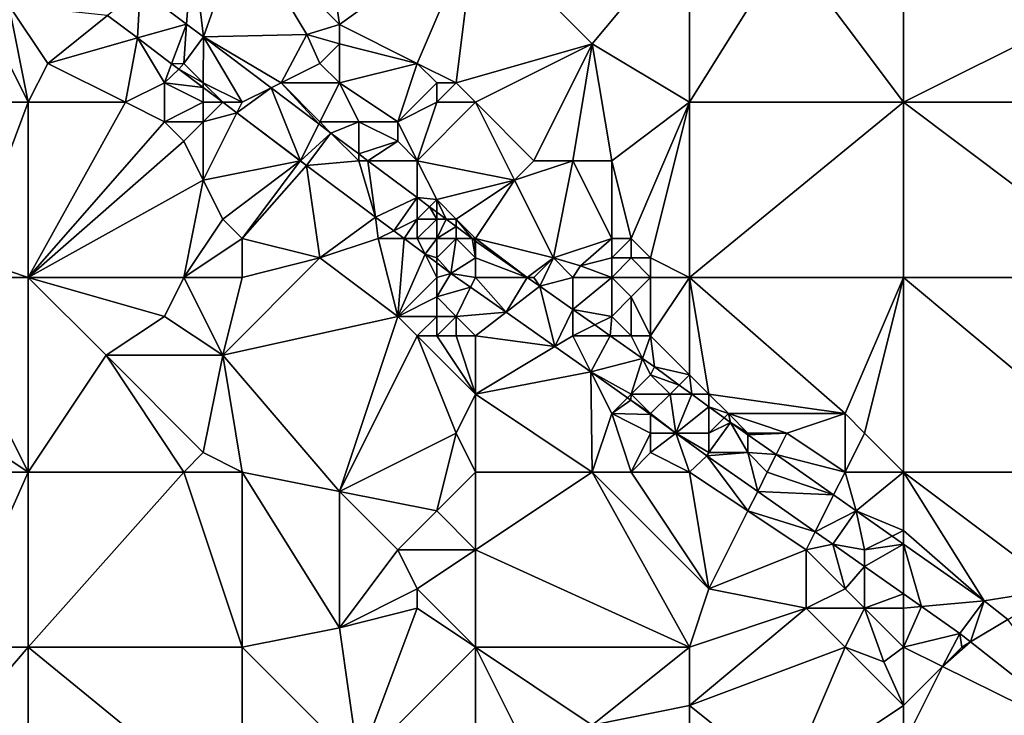
# Model space of a CAD drawing. Units: metres. Extents: x 73125 to 73750, y 343500 to 344000.
# Drawn here: x 73369 to 73419, y 343934 to 343970 of the extents above; entities that cross this region are included whole.
import ezdxf

# ---------------------------------------------------------------- set-up
doc = ezdxf.new("R2010")
doc.units = ezdxf.units.M
doc.layers.add('Terrain', color=15, linetype='Continuous')

msp = doc.modelspace()

# ---------------------------------------------------------------- linework, layer by layer
at = {"layer": 'Terrain'}
for points in [[(73385, 343970, 274.87), (73384, 343977, 274.2), (73380, 343975, 273.97), (73385, 343970, 274.87)], [(73385, 343970, 274.87), (73392, 343975, 275.28), (73384, 343977, 274.2), (73385, 343970, 274.87)], [(73378.01, 343969.37, 273.463), (73380, 343975, 273.97), (73377.44, 343974.1, 273.677), (73378.01, 343969.37, 273.463)], [(73378.01, 343969.37, 273.463), (73383.32, 343969.48, 274.891), (73380, 343975, 273.97), (73378.01, 343969.37, 273.463)], [(73385, 343970, 274.87), (73380, 343975, 273.97), (73383.32, 343969.48, 274.891), (73385, 343970, 274.87)], [(73389, 343968, 275.33), (73392, 343975, 275.28), (73385, 343970, 274.87), (73389, 343968, 275.33)], [(73391, 343967, 275.59), (73392, 343975, 275.28), (73389, 343968, 275.33), (73391, 343967, 275.59)], [(73391, 343967, 275.59), (73398, 343969, 276.02), (73392, 343975, 275.28), (73391, 343967, 275.59)], [(73398, 343969, 276.02), (73403, 343975, 276.18), (73392, 343975, 275.28), (73398, 343969, 276.02)], [(73403, 343966, 276.33), (73403, 343975, 276.18), (73398, 343969, 276.02), (73403, 343966, 276.33)], [(73408, 343974, 276.47), (73403, 343975, 276.18), (73403, 343966, 276.33), (73408, 343974, 276.47)], [(73414, 343966, 276.7), (73414, 343975, 276.56), (73408, 343974, 276.47), (73414, 343966, 276.7)], [(73414, 343966, 276.7), (73422, 343970, 276.87), (73414, 343975, 276.56), (73414, 343966, 276.7)], [(73422, 343970, 276.87), (73426, 343975, 276.86), (73414, 343975, 276.56), (73422, 343970, 276.87)], [(73374.762, 343971.818, 273.126), (73377.146, 343970.021, 273.374), (73377.44, 343974.1, 273.677), (73374.762, 343971.818, 273.126)], [(73377.146, 343970.021, 273.374), (73378.01, 343969.37, 273.463), (73377.44, 343974.1, 273.677), (73377.146, 343970.021, 273.374)], [(73414, 343966, 276.7), (73408, 343974, 276.47), (73403, 343966, 276.33), (73414, 343966, 276.7)], [(73369, 343966, 273.72), (73366, 343972, 273.32), (73358, 343966, 272.73), (73369, 343966, 273.72)], [(73369, 343966, 273.72), (73368, 343971, 273.42), (73366, 343972, 273.32), (73369, 343966, 273.72)], [(73373.077, 343970.468, 273.118), (73374.618, 343969.306, 273.279), (73374.762, 343971.818, 273.126), (73373.077, 343970.468, 273.118)], [(73374.762, 343971.818, 273.126), (73374.618, 343969.306, 273.279), (73377.146, 343970.021, 273.374), (73374.762, 343971.818, 273.126)], [(73370, 343968, 273.73), (73373.077, 343970.468, 273.118), (73368, 343971, 273.42), (73370, 343968, 273.73)], [(73370, 343968, 273.73), (73368, 343971, 273.42), (73369, 343966, 273.72), (73370, 343968, 273.73)], [(73370, 343968, 273.73), (73374.618, 343969.306, 273.279), (73373.077, 343970.468, 273.118), (73370, 343968, 273.73)], [(73374.618, 343969.306, 273.279), (73376.373, 343967.984, 273.461), (73377.146, 343970.021, 273.374), (73374.618, 343969.306, 273.279)], [(73377, 343968, 273.69), (73377.146, 343970.021, 273.374), (73376.373, 343967.984, 273.461), (73377, 343968, 273.69)], [(73377, 343968, 273.69), (73378.01, 343969.37, 273.463), (73377.146, 343970.021, 273.374), (73377, 343968, 273.69)], [(73385, 343969, 274.8), (73385, 343970, 274.87), (73383.32, 343969.48, 274.891), (73385, 343969, 274.8)], [(73389, 343968, 275.33), (73385, 343970, 274.87), (73385, 343969, 274.8), (73389, 343968, 275.33)], [(73414, 343966, 276.7), (73426, 343966, 276.87), (73422, 343970, 276.87), (73414, 343966, 276.7)], [(73374, 343966, 274.11), (73374.618, 343969.306, 273.279), (73370, 343968, 273.73), (73374, 343966, 274.11)], [(73374, 343966, 274.11), (73376, 343967, 273.81), (73374.618, 343969.306, 273.279), (73374, 343966, 274.11)], [(73376, 343967, 273.81), (73376.373, 343967.984, 273.461), (73374.618, 343969.306, 273.279), (73376, 343967, 273.81)], [(73378, 343967, 273.81), (73378.01, 343969.37, 273.463), (73377, 343968, 273.69), (73378, 343967, 273.81)], [(73380, 343966, 273.95), (73378.01, 343969.37, 273.463), (73378, 343967, 273.81), (73380, 343966, 273.95)], [(73378.01, 343969.37, 273.463), (73382, 343967, 274.08), (73383.32, 343969.48, 274.891), (73378.01, 343969.37, 273.463)], [(73380, 343966, 273.95), (73381.486, 343966.743, 273.817), (73378.01, 343969.37, 273.463), (73380, 343966, 273.95)], [(73378.01, 343969.37, 273.463), (73381.486, 343966.743, 273.817), (73382, 343967, 274.08), (73378.01, 343969.37, 273.463)], [(73382, 343967, 274.08), (73384, 343968, 274.56), (73383.32, 343969.48, 274.891), (73382, 343967, 274.08)], [(73384, 343968, 274.56), (73385, 343969, 274.8), (73383.32, 343969.48, 274.891), (73384, 343968, 274.56)], [(73385, 343967, 274.55), (73385, 343969, 274.8), (73384, 343968, 274.56), (73385, 343967, 274.55)], [(73385, 343967, 274.55), (73389, 343968, 275.33), (73385, 343969, 274.8), (73385, 343967, 274.55)], [(73392, 343966, 275.71), (73398, 343969, 276.02), (73391, 343967, 275.59), (73392, 343966, 275.71)], [(73392, 343966, 275.71), (73395, 343963, 276.04), (73398, 343969, 276.02), (73392, 343966, 275.71)], [(73397, 343963, 276.22), (73398, 343969, 276.02), (73395, 343963, 276.04), (73397, 343963, 276.22)], [(73399, 343963, 276.3), (73398, 343969, 276.02), (73397, 343963, 276.22), (73399, 343963, 276.3)], [(73399, 343963, 276.3), (73403, 343966, 276.33), (73398, 343969, 276.02), (73399, 343963, 276.3)], [(73374, 343966, 274.11), (73370, 343968, 273.73), (73369, 343966, 273.72), (73374, 343966, 274.11)], [(73376, 343967, 273.81), (73376.75, 343967.7, 273.5), (73376.373, 343967.984, 273.461), (73376, 343967, 273.81)], [(73376, 343967, 273.81), (73378, 343966.755, 273.628), (73376.75, 343967.7, 273.5), (73376, 343967, 273.81)], [(73377, 343968, 273.69), (73376.373, 343967.984, 273.461), (73376.75, 343967.7, 273.5), (73377, 343968, 273.69)], [(73378, 343967, 273.81), (73377, 343968, 273.69), (73376.75, 343967.7, 273.5), (73378, 343967, 273.81)], [(73378, 343967, 273.81), (73376.75, 343967.7, 273.5), (73378, 343966.755, 273.628), (73378, 343967, 273.81)], [(73385, 343967, 274.55), (73384, 343968, 274.56), (73382, 343967, 274.08), (73385, 343967, 274.55)], [(73388, 343965, 274.81), (73389, 343968, 275.33), (73385, 343967, 274.55), (73388, 343965, 274.81)], [(73388, 343965, 274.81), (73390, 343967, 275.46), (73389, 343968, 275.33), (73388, 343965, 274.81)], [(73391, 343967, 275.59), (73389, 343968, 275.33), (73390, 343967, 275.46), (73391, 343967, 275.59)], [(73376, 343965, 274.21), (73376, 343967, 273.81), (73374, 343966, 274.11), (73376, 343965, 274.21)], [(73376, 343965, 274.21), (73378, 343966, 273.91), (73376, 343967, 273.81), (73376, 343965, 274.21)], [(73378, 343966, 273.91), (73378, 343966.755, 273.628), (73376, 343967, 273.81), (73378, 343966, 273.91)], [(73380, 343966, 273.95), (73378, 343967, 273.81), (73379, 343966, 273.91), (73380, 343966, 273.95)], [(73379, 343966, 273.91), (73378, 343967, 273.81), (73379, 343966, 273.729), (73379, 343966, 273.91)], [(73378, 343967, 273.81), (73378, 343966.755, 273.628), (73379, 343966, 273.729), (73378, 343967, 273.81)], [(73378, 343966, 273.91), (73379, 343966, 273.729), (73378, 343966.755, 273.628), (73378, 343966, 273.91)], [(73379.726, 343965.451, 273.803), (73383, 343963, 274.25), (73381.486, 343966.743, 273.817), (73379.726, 343965.451, 273.803)], [(73379.726, 343965.451, 273.803), (73381.486, 343966.743, 273.817), (73380, 343966, 273.95), (73379.726, 343965.451, 273.803)], [(73383.943, 343964.886, 274.067), (73382, 343967, 274.08), (73381.486, 343966.743, 273.817), (73383.943, 343964.886, 274.067)], [(73383, 343963, 274.25), (73383.943, 343964.886, 274.067), (73381.486, 343966.743, 273.817), (73383, 343963, 274.25)], [(73383.943, 343964.886, 274.067), (73384, 343965, 274.19), (73382, 343967, 274.08), (73383.943, 343964.886, 274.067)], [(73384, 343965, 274.19), (73385, 343967, 274.55), (73382, 343967, 274.08), (73384, 343965, 274.19)], [(73386, 343965, 274.49), (73385, 343967, 274.55), (73384, 343965, 274.19), (73386, 343965, 274.49)], [(73388, 343965, 274.81), (73385, 343967, 274.55), (73386, 343965, 274.49), (73388, 343965, 274.81)], [(73388, 343965, 274.81), (73390, 343966, 275.36), (73390, 343967, 275.46), (73388, 343965, 274.81)], [(73392, 343966, 275.71), (73391, 343967, 275.59), (73390, 343966, 275.36), (73392, 343966, 275.71)], [(73390, 343966, 275.36), (73391, 343967, 275.59), (73390, 343967, 275.46), (73390, 343966, 275.36)], [(73366, 343958, 273.98), (73369, 343966, 273.72), (73358, 343966, 272.73), (73366, 343958, 273.98)], [(73369, 343957, 274.22), (73369, 343966, 273.72), (73366, 343958, 273.98), (73369, 343957, 274.22)], [(73376, 343965, 274.21), (73374, 343966, 274.11), (73369, 343957, 274.22), (73376, 343965, 274.21)], [(73374, 343966, 274.11), (73369, 343966, 273.72), (73369, 343957, 274.22), (73374, 343966, 274.11)], [(73378, 343965, 274.07), (73378, 343966, 273.91), (73376, 343965, 274.21), (73378, 343965, 274.07)], [(73378, 343965, 274.07), (73379, 343966, 273.729), (73379, 343966, 273.729), (73378, 343965, 274.07)], [(73378, 343965, 274.07), (73379, 343966, 273.729), (73378, 343966, 273.91), (73378, 343965, 274.07)], [(73378, 343965, 274.07), (73379.726, 343965.451, 273.803), (73379, 343966, 273.729), (73378, 343965, 274.07)], [(73379.726, 343965.451, 273.803), (73379, 343966, 273.91), (73379, 343966, 273.729), (73379.726, 343965.451, 273.803)], [(73379.726, 343965.451, 273.803), (73380, 343966, 273.95), (73379, 343966, 273.91), (73379.726, 343965.451, 273.803)], [(73379, 343966, 273.91), (73379, 343966, 273.729), (73379, 343966, 273.729), (73379, 343966, 273.91)], [(73389, 343963, 274.72), (73390, 343966, 275.36), (73388, 343965, 274.81), (73389, 343963, 274.72)], [(73389, 343963, 274.72), (73394, 343962, 275.68), (73392, 343966, 275.71), (73389, 343963, 274.72)], [(73389, 343963, 274.72), (73392, 343966, 275.71), (73390, 343966, 275.36), (73389, 343963, 274.72)], [(73392, 343966, 275.71), (73394, 343962, 275.68), (73395, 343963, 276.04), (73392, 343966, 275.71)], [(73400, 343959, 276.43), (73403, 343966, 276.33), (73399, 343963, 276.3), (73400, 343959, 276.43)], [(73401, 343958, 276.28), (73403, 343966, 276.33), (73400, 343959, 276.43), (73401, 343958, 276.28)], [(73403, 343957, 276.29), (73403, 343966, 276.33), (73401, 343958, 276.28), (73403, 343957, 276.29)], [(73403, 343957, 276.29), (73414, 343966, 276.7), (73403, 343966, 276.33), (73403, 343957, 276.29)], [(73414, 343957, 276.5), (73414, 343966, 276.7), (73403, 343957, 276.29), (73414, 343957, 276.5)], [(73414, 343957, 276.5), (73426, 343957, 276.75), (73414, 343966, 276.7), (73414, 343957, 276.5)], [(73414, 343966, 276.7), (73426, 343957, 276.75), (73426, 343966, 276.87), (73414, 343966, 276.7)], [(73378, 343962, 274.52), (73379.726, 343965.451, 273.803), (73378, 343965, 274.07), (73378, 343962, 274.52)], [(73378, 343962, 274.52), (73382.989, 343962.985, 274.134), (73379.726, 343965.451, 273.803), (73378, 343962, 274.52)], [(73379.726, 343965.451, 273.803), (73382.989, 343962.985, 274.134), (73383, 343963, 274.25), (73379.726, 343965.451, 273.803)], [(73377, 343964, 274.34), (73376, 343965, 274.21), (73369, 343957, 274.22), (73377, 343964, 274.34)], [(73377, 343964, 274.34), (73378, 343965, 274.07), (73376, 343965, 274.21), (73377, 343964, 274.34)], [(73378, 343962, 274.52), (73378, 343965, 274.07), (73377, 343964, 274.34), (73378, 343962, 274.52)], [(73383, 343963, 274.25), (73384.56, 343964.42, 274.129), (73383.943, 343964.886, 274.067), (73383, 343963, 274.25)], [(73383.943, 343964.886, 274.067), (73384.56, 343964.42, 274.129), (73384, 343965, 274.19), (73383.943, 343964.886, 274.067)], [(73386, 343965, 274.49), (73384, 343965, 274.19), (73384.56, 343964.42, 274.129), (73386, 343965, 274.49)], [(73386, 343963.346, 274.249), (73386, 343965, 274.49), (73384.56, 343964.42, 274.129), (73386, 343963.346, 274.249)], [(73388, 343964, 274.69), (73388, 343965, 274.81), (73386, 343965, 274.49), (73388, 343964, 274.69)], [(73388, 343964, 274.69), (73386, 343965, 274.49), (73386, 343963.346, 274.249), (73388, 343964, 274.69)], [(73389, 343963, 274.72), (73388, 343965, 274.81), (73388, 343964, 274.69), (73389, 343963, 274.72)], [(73383, 343963, 274.25), (73383.304, 343962.747, 274.166), (73384.56, 343964.42, 274.129), (73383, 343963, 274.25)], [(73386, 343963, 274.38), (73384.56, 343964.42, 274.129), (73383.304, 343962.747, 274.166), (73386, 343963, 274.38)], [(73386, 343963, 274.38), (73386, 343963.346, 274.249), (73384.56, 343964.42, 274.129), (73386, 343963, 274.38)], [(73378, 343962, 274.52), (73377, 343964, 274.34), (73369, 343957, 274.22), (73378, 343962, 274.52)], [(73388, 343964, 274.69), (73386, 343963.346, 274.249), (73386.464, 343963, 274.287), (73388, 343964, 274.69)], [(73389, 343963, 274.72), (73388, 343964, 274.69), (73386.464, 343963, 274.287), (73389, 343963, 274.72)], [(73386, 343963, 274.38), (73386.464, 343963, 274.287), (73386, 343963.346, 274.249), (73386, 343963, 274.38)], [(73379, 343960, 274.69), (73382.989, 343962.985, 274.134), (73378, 343962, 274.52), (73379, 343960, 274.69)], [(73380, 343959, 274.81), (73382.989, 343962.985, 274.134), (73379, 343960, 274.69), (73380, 343959, 274.81)], [(73380, 343959, 274.81), (73383.304, 343962.747, 274.166), (73382.989, 343962.985, 274.134), (73380, 343959, 274.81)], [(73380, 343959, 274.81), (73384, 343958, 275.04), (73383.304, 343962.747, 274.166), (73380, 343959, 274.81)], [(73383, 343963, 274.25), (73382.989, 343962.985, 274.134), (73383.304, 343962.747, 274.166), (73383, 343963, 274.25)], [(73386, 343963, 274.38), (73383.304, 343962.747, 274.166), (73386.853, 343960.1, 274.459), (73386, 343963, 274.38)], [(73384, 343958, 275.04), (73386.853, 343960.1, 274.459), (73383.304, 343962.747, 274.166), (73384, 343958, 275.04)], [(73386, 343963, 274.38), (73386.853, 343960.1, 274.459), (73386.464, 343963, 274.287), (73386, 343963, 274.38)], [(73389, 343963, 274.72), (73386.464, 343963, 274.287), (73389, 343961.108, 274.497), (73389, 343963, 274.72)], [(73386.853, 343960.1, 274.459), (73389, 343961.108, 274.497), (73386.464, 343963, 274.287), (73386.853, 343960.1, 274.459)], [(73390, 343961, 274.69), (73389, 343963, 274.72), (73389, 343961.108, 274.497), (73390, 343961, 274.69)], [(73390, 343961, 274.69), (73394, 343962, 275.68), (73389, 343963, 274.72), (73390, 343961, 274.69)], [(73396, 343958, 275.43), (73397, 343963, 276.22), (73394, 343962, 275.68), (73396, 343958, 275.43)], [(73394, 343962, 275.68), (73397, 343963, 276.22), (73395, 343963, 276.04), (73394, 343962, 275.68)], [(73396, 343958, 275.43), (73399, 343959, 276.44), (73397, 343963, 276.22), (73396, 343958, 275.43)], [(73399, 343959, 276.44), (73399, 343963, 276.3), (73397, 343963, 276.22), (73399, 343959, 276.44)], [(73400, 343959, 276.43), (73399, 343963, 276.3), (73399, 343959, 276.44), (73400, 343959, 276.43)], [(73377, 343957, 274.71), (73378, 343962, 274.52), (73369, 343957, 274.22), (73377, 343957, 274.71)], [(73377, 343957, 274.71), (73379, 343960, 274.69), (73378, 343962, 274.52), (73377, 343957, 274.71)], [(73391, 343960, 274.77), (73394, 343962, 275.68), (73390, 343961, 274.69), (73391, 343960, 274.77)], [(73392, 343959, 274.85), (73394, 343962, 275.68), (73391, 343960, 274.77), (73392, 343959, 274.85)], [(73392, 343959, 274.85), (73396, 343958, 275.43), (73394, 343962, 275.68), (73392, 343959, 274.85)], [(73386.853, 343960.1, 274.459), (73387.794, 343959.397, 274.536), (73389, 343961.108, 274.497), (73386.853, 343960.1, 274.459)], [(73389, 343960, 274.62), (73389, 343961.108, 274.497), (73387.794, 343959.397, 274.536), (73389, 343960, 274.62)], [(73389, 343960, 274.62), (73389.635, 343960.635, 274.549), (73389, 343961.108, 274.497), (73389, 343960, 274.62)], [(73390, 343961, 274.69), (73389, 343961.108, 274.497), (73389.635, 343960.635, 274.549), (73390, 343961, 274.69)], [(73390, 343960, 274.66), (73389.635, 343960.635, 274.549), (73389, 343960, 274.62), (73390, 343960, 274.66)], [(73390, 343961, 274.69), (73389.635, 343960.635, 274.549), (73390, 343960.362, 274.579), (73390, 343961, 274.69)], [(73390, 343960, 274.66), (73390, 343960.362, 274.579), (73389.635, 343960.635, 274.549), (73390, 343960, 274.66)], [(73391, 343960, 274.77), (73390, 343961, 274.69), (73390.485, 343960, 274.62), (73391, 343960, 274.77)], [(73390, 343961, 274.69), (73390, 343960.362, 274.579), (73390.485, 343960, 274.62), (73390, 343961, 274.69)], [(73384, 343958, 275.04), (73387, 343959, 274.66), (73386.853, 343960.1, 274.459), (73384, 343958, 275.04)], [(73387, 343959, 274.66), (73387.794, 343959.397, 274.536), (73386.853, 343960.1, 274.459), (73387, 343959, 274.66)], [(73390, 343960, 274.66), (73390.485, 343960, 274.62), (73390, 343960.362, 274.579), (73390, 343960, 274.66)], [(73377, 343957, 274.71), (73380, 343959, 274.81), (73379, 343960, 274.69), (73377, 343957, 274.71)], [(73389, 343960, 274.62), (73387.794, 343959.397, 274.536), (73388.327, 343959, 274.58), (73389, 343960, 274.62)], [(73389, 343959, 274.69), (73389, 343960, 274.62), (73388.327, 343959, 274.58), (73389, 343959, 274.69)], [(73390, 343959, 274.73), (73390, 343960, 274.66), (73389, 343959, 274.69), (73390, 343959, 274.73)], [(73389, 343959, 274.69), (73390, 343960, 274.66), (73389, 343960, 274.62), (73389, 343959, 274.69)], [(73390, 343959, 274.73), (73390.485, 343960, 274.62), (73390, 343960, 274.66), (73390, 343959, 274.73)], [(73390, 343959, 274.73), (73391, 343959.616, 274.662), (73390.485, 343960, 274.62), (73390, 343959, 274.73)], [(73391, 343959, 274.78), (73391, 343959.616, 274.662), (73390, 343959, 274.73), (73391, 343959, 274.78)], [(73391, 343960, 274.77), (73390.485, 343960, 274.62), (73391, 343959.616, 274.662), (73391, 343960, 274.77)], [(73392, 343959, 274.85), (73391, 343960, 274.77), (73391.826, 343959, 274.73), (73392, 343959, 274.85)], [(73391, 343960, 274.77), (73391, 343959.616, 274.662), (73391.826, 343959, 274.73), (73391, 343960, 274.77)], [(73391, 343959, 274.78), (73391.826, 343959, 274.73), (73391, 343959.616, 274.662), (73391, 343959, 274.78)], [(73387, 343959, 274.66), (73388.327, 343959, 274.58), (73387.794, 343959.397, 274.536), (73387, 343959, 274.66)], [(73380, 343957, 274.91), (73380, 343959, 274.81), (73377, 343957, 274.71), (73380, 343957, 274.91)], [(73380, 343957, 274.91), (73384, 343958, 275.04), (73380, 343959, 274.81), (73380, 343957, 274.91)], [(73388, 343955, 275.34), (73387, 343959, 274.66), (73384, 343958, 275.04), (73388, 343955, 275.34)], [(73388, 343955, 275.34), (73388.327, 343959, 274.58), (73387, 343959, 274.66), (73388, 343955, 275.34)], [(73388, 343955, 275.34), (73389.4, 343958.199, 274.669), (73388.327, 343959, 274.58), (73388, 343955, 275.34)], [(73389, 343959, 274.69), (73388.327, 343959, 274.58), (73389.4, 343958.199, 274.669), (73389, 343959, 274.69)], [(73390, 343959, 274.73), (73389, 343959, 274.69), (73389.4, 343958.199, 274.669), (73390, 343959, 274.73)], [(73390, 343958, 274.81), (73390, 343959, 274.73), (73389.4, 343958.199, 274.669), (73390, 343958, 274.81)], [(73390, 343958, 274.81), (73390.732, 343957.206, 274.778), (73391, 343959, 274.78), (73390, 343958, 274.81)], [(73390, 343958, 274.81), (73391, 343959, 274.78), (73390, 343959, 274.73), (73390, 343958, 274.81)], [(73392, 343958, 274.85), (73391, 343959, 274.78), (73390.732, 343957.206, 274.778), (73392, 343958, 274.85)], [(73392, 343958, 274.85), (73391.826, 343959, 274.73), (73391, 343959, 274.78), (73392, 343958, 274.85)], [(73392, 343958, 274.85), (73391.96, 343958.9, 274.741), (73391.826, 343959, 274.73), (73392, 343958, 274.85)], [(73392, 343959, 274.85), (73391.826, 343959, 274.73), (73391.96, 343958.9, 274.741), (73392, 343959, 274.85)], [(73392, 343959, 274.85), (73391.96, 343958.9, 274.741), (73392, 343958.872, 274.744), (73392, 343959, 274.85)], [(73392, 343958, 274.85), (73392, 343958.872, 274.744), (73391.96, 343958.9, 274.741), (73392, 343958, 274.85)], [(73392, 343959, 274.85), (73392, 343958.872, 274.744), (73394.661, 343957, 274.929), (73392, 343959, 274.85)], [(73392, 343959, 274.85), (73394.661, 343957, 274.929), (73396, 343958, 275.43), (73392, 343959, 274.85)], [(73392, 343958, 274.85), (73394.661, 343957, 274.929), (73392, 343958.872, 274.744), (73392, 343958, 274.85)], [(73396, 343958, 275.43), (73397.39, 343957.59, 276.02), (73399, 343959, 276.44), (73396, 343958, 275.43)], [(73399, 343958, 276.24), (73399, 343959, 276.44), (73397.39, 343957.59, 276.02), (73399, 343958, 276.24)], [(73400, 343958, 276.28), (73400, 343959, 276.43), (73399, 343958, 276.24), (73400, 343958, 276.28)], [(73399, 343958, 276.24), (73400, 343959, 276.43), (73399, 343959, 276.44), (73399, 343958, 276.24)], [(73401, 343958, 276.28), (73400, 343959, 276.43), (73400, 343958, 276.28), (73401, 343958, 276.28)], [(73388, 343955, 275.34), (73390, 343957, 274.87), (73389.4, 343958.199, 274.669), (73388, 343955, 275.34)], [(73390, 343957, 274.87), (73390, 343957.752, 274.718), (73389.4, 343958.199, 274.669), (73390, 343957, 274.87)], [(73390, 343958, 274.81), (73389.4, 343958.199, 274.669), (73390, 343957.752, 274.718), (73390, 343958, 274.81)], [(73369, 343957, 274.22), (73366, 343958, 273.98), (73364, 343957, 274.13), (73369, 343957, 274.22)], [(73379, 343953, 274.96), (73388, 343955, 275.34), (73384, 343958, 275.04), (73379, 343953, 274.96)], [(73379, 343953, 274.96), (73384, 343958, 275.04), (73380, 343957, 274.91), (73379, 343953, 274.96)], [(73390, 343958, 274.81), (73390, 343957.752, 274.718), (73390.732, 343957.206, 274.778), (73390, 343958, 274.81)], [(73390, 343957, 274.87), (73390.732, 343957.206, 274.778), (73390, 343957.752, 274.718), (73390, 343957, 274.87)], [(73392, 343957, 274.91), (73392, 343958, 274.85), (73390.732, 343957.206, 274.778), (73392, 343957, 274.91)], [(73392, 343957, 274.91), (73394.661, 343957, 274.929), (73392, 343958, 274.85), (73392, 343957, 274.91)], [(73395, 343957, 275.09), (73396, 343958, 275.43), (73394.661, 343957, 274.929), (73395, 343957, 275.09)], [(73395, 343957, 275.09), (73395.299, 343956.551, 274.974), (73396, 343958, 275.43), (73395, 343957, 275.09)], [(73397, 343957, 275.48), (73396, 343958, 275.43), (73395.299, 343956.551, 274.974), (73397, 343957, 275.48)], [(73397, 343957, 275.48), (73397.39, 343957.59, 276.02), (73396, 343958, 275.43), (73397, 343957, 275.48)], [(73399, 343957, 275.95), (73397.39, 343957.59, 276.02), (73397, 343957, 275.48), (73399, 343957, 275.95)], [(73399, 343957, 275.95), (73399, 343958, 276.24), (73397.39, 343957.59, 276.02), (73399, 343957, 275.95)], [(73401, 343957, 276.14), (73400, 343958, 276.28), (73399, 343957, 275.95), (73401, 343957, 276.14)], [(73399, 343957, 275.95), (73400, 343958, 276.28), (73399, 343958, 276.24), (73399, 343957, 275.95)], [(73401, 343957, 276.14), (73401, 343958, 276.28), (73400, 343958, 276.28), (73401, 343957, 276.14)], [(73403, 343957, 276.29), (73401, 343958, 276.28), (73401, 343957, 276.14), (73403, 343957, 276.29)], [(73390, 343956, 275), (73391.746, 343956.492, 274.849), (73390.732, 343957.206, 274.778), (73390, 343956, 275)], [(73390, 343956, 275), (73390.732, 343957.206, 274.778), (73390, 343957, 274.87), (73390, 343956, 275)], [(73392, 343957, 274.91), (73390.732, 343957.206, 274.778), (73391.746, 343956.492, 274.849), (73392, 343957, 274.91)], [(73369, 343947, 275.34), (73364, 343957, 274.13), (73360, 343953, 274.4), (73369, 343947, 275.34)], [(73369, 343947, 275.34), (73369, 343957, 274.22), (73364, 343957, 274.13), (73369, 343947, 275.34)], [(73373, 343953, 274.68), (73376, 343955, 274.65), (73369, 343957, 274.22), (73373, 343953, 274.68)], [(73373, 343953, 274.68), (73369, 343957, 274.22), (73369, 343947, 275.34), (73373, 343953, 274.68)], [(73376, 343955, 274.65), (73377, 343957, 274.71), (73369, 343957, 274.22), (73376, 343955, 274.65)], [(73379, 343953, 274.96), (73377, 343957, 274.71), (73376, 343955, 274.65), (73379, 343953, 274.96)], [(73379, 343953, 274.96), (73380, 343957, 274.91), (73377, 343957, 274.71), (73379, 343953, 274.96)], [(73388, 343955, 275.34), (73390, 343956, 275), (73390, 343957, 274.87), (73388, 343955, 275.34)], [(73392, 343957, 274.91), (73391.746, 343956.492, 274.849), (73393.567, 343955.212, 274.975), (73392, 343957, 274.91)], [(73392, 343957, 274.91), (73393.567, 343955.212, 274.975), (73394.661, 343957, 274.929), (73392, 343957, 274.91)], [(73393.567, 343955.212, 274.975), (73395.299, 343956.551, 274.974), (73394.661, 343957, 274.929), (73393.567, 343955.212, 274.975)], [(73393.567, 343955.212, 274.975), (73396.077, 343953.446, 275.149), (73395.299, 343956.551, 274.974), (73393.567, 343955.212, 274.975)], [(73395, 343957, 275.09), (73394.661, 343957, 274.929), (73395.299, 343956.551, 274.974), (73395, 343957, 275.09)], [(73397, 343955.355, 275.092), (73397, 343957, 275.48), (73395.299, 343956.551, 274.974), (73397, 343955.355, 275.092)], [(73396.077, 343953.446, 275.149), (73397, 343955.355, 275.092), (73395.299, 343956.551, 274.974), (73396.077, 343953.446, 275.149)], [(73399, 343955, 275.43), (73399, 343957, 275.95), (73397, 343955.355, 275.092), (73399, 343955, 275.43)], [(73397, 343955.355, 275.092), (73399, 343957, 275.95), (73397, 343957, 275.48), (73397, 343955.355, 275.092)], [(73399, 343955, 275.43), (73400, 343956, 275.81), (73399, 343957, 275.95), (73399, 343955, 275.43)], [(73400, 343956, 275.81), (73401, 343957, 276.14), (73399, 343957, 275.95), (73400, 343956, 275.81)], [(73401, 343954, 275.57), (73401, 343957, 276.14), (73400, 343956, 275.81), (73401, 343954, 275.57)], [(73403, 343952, 275.55), (73403, 343957, 276.29), (73401, 343954, 275.57), (73403, 343952, 275.55)], [(73401, 343954, 275.57), (73403, 343957, 276.29), (73401, 343957, 276.14), (73401, 343954, 275.57)], [(73411, 343950, 276.28), (73403, 343957, 276.29), (73404, 343951, 275.58), (73411, 343950, 276.28)], [(73411, 343950, 276.28), (73414, 343957, 276.5), (73403, 343957, 276.29), (73411, 343950, 276.28)], [(73404, 343951, 275.58), (73403, 343957, 276.29), (73403, 343952, 275.55), (73404, 343951, 275.58)], [(73412, 343949, 276.29), (73414, 343957, 276.5), (73411, 343950, 276.28), (73412, 343949, 276.29)], [(73414, 343947, 276.33), (73414, 343957, 276.5), (73412, 343949, 276.29), (73414, 343947, 276.33)], [(73414, 343947, 276.33), (73426, 343947, 276.61), (73414, 343957, 276.5), (73414, 343947, 276.33)], [(73426, 343947, 276.61), (73426, 343957, 276.75), (73414, 343957, 276.5), (73426, 343947, 276.61)], [(73391, 343955, 275.08), (73391.746, 343956.492, 274.849), (73390, 343956, 275), (73391, 343955, 275.08)], [(73391, 343955, 275.08), (73393.567, 343955.212, 274.975), (73391.746, 343956.492, 274.849), (73391, 343955, 275.08)], [(73390, 343955, 275.17), (73390, 343956, 275), (73388, 343955, 275.34), (73390, 343955, 275.17)], [(73391, 343955, 275.08), (73390, 343956, 275), (73390, 343955, 275.17), (73391, 343955, 275.08)], [(73400, 343954, 275.39), (73400, 343956, 275.81), (73399, 343955, 275.43), (73400, 343954, 275.39)], [(73401, 343954, 275.57), (73400, 343956, 275.81), (73400, 343954, 275.39), (73401, 343954, 275.57)], [(73392, 343954, 275.2), (73393.567, 343955.212, 274.975), (73391, 343955, 275.08), (73392, 343954, 275.2)], [(73392, 343954, 275.2), (73396.077, 343953.446, 275.149), (73393.567, 343955.212, 274.975), (73392, 343954, 275.2)], [(73397, 343954, 275.2), (73397, 343955.355, 275.092), (73396.077, 343953.446, 275.149), (73397, 343954, 275.2)], [(73397, 343954, 275.2), (73398.126, 343954.563, 275.17), (73397, 343955.355, 275.092), (73397, 343954, 275.2)], [(73399, 343955, 275.43), (73397, 343955.355, 275.092), (73398.126, 343954.563, 275.17), (73399, 343955, 275.43)], [(73379, 343953, 274.96), (73376, 343955, 274.65), (73373, 343953, 274.68), (73379, 343953, 274.96)], [(73379, 343953, 274.96), (73385, 343946, 275.72), (73388, 343955, 275.34), (73379, 343953, 274.96)], [(73389, 343954, 275.46), (73388, 343955, 275.34), (73385, 343946, 275.72), (73389, 343954, 275.46)], [(73389, 343954, 275.46), (73390, 343955, 275.17), (73388, 343955, 275.34), (73389, 343954, 275.46)], [(73390, 343954, 275.39), (73390, 343955, 275.17), (73389, 343954, 275.46), (73390, 343954, 275.39)], [(73391, 343954, 275.3), (73391, 343955, 275.08), (73390, 343954, 275.39), (73391, 343954, 275.3)], [(73390, 343954, 275.39), (73391, 343955, 275.08), (73390, 343955, 275.17), (73390, 343954, 275.39)], [(73392, 343954, 275.2), (73391, 343955, 275.08), (73391, 343954, 275.3), (73392, 343954, 275.2)], [(73397, 343954, 275.2), (73398.926, 343954, 275.225), (73398.126, 343954.563, 275.17), (73397, 343954, 275.2)], [(73399, 343955, 275.43), (73398.126, 343954.563, 275.17), (73398.926, 343954, 275.225), (73399, 343955, 275.43)], [(73400, 343954, 275.39), (73399, 343955, 275.43), (73398.926, 343954, 275.225), (73400, 343954, 275.39)], [(73391, 343949, 275.8), (73389, 343954, 275.46), (73385, 343946, 275.72), (73391, 343949, 275.8)], [(73391, 343949, 275.8), (73392, 343951, 275.79), (73389, 343954, 275.46), (73391, 343949, 275.8)], [(73392, 343951, 275.79), (73390, 343954, 275.39), (73389, 343954, 275.46), (73392, 343951, 275.79)], [(73392, 343951, 275.79), (73391, 343954, 275.3), (73390, 343954, 275.39), (73392, 343951, 275.79)], [(73392, 343951, 275.79), (73392, 343954, 275.2), (73391, 343954, 275.3), (73392, 343951, 275.79)], [(73392, 343951, 275.79), (73396.077, 343953.446, 275.149), (73392, 343954, 275.2), (73392, 343951, 275.79)], [(73397, 343954, 275.2), (73396.077, 343953.446, 275.149), (73397.928, 343952.144, 275.277), (73397, 343954, 275.2)], [(73397, 343954, 275.2), (73397.928, 343952.144, 275.277), (73398.926, 343954, 275.225), (73397, 343954, 275.2)], [(73397.928, 343952.144, 275.277), (73400.583, 343952.834, 275.341), (73398.926, 343954, 275.225), (73397.928, 343952.144, 275.277)], [(73400, 343954, 275.39), (73398.926, 343954, 275.225), (73400.583, 343952.834, 275.341), (73400, 343954, 275.39)], [(73401, 343954, 275.57), (73400, 343954, 275.39), (73400.583, 343952.834, 275.341), (73401, 343954, 275.57)], [(73401, 343954, 275.57), (73400.583, 343952.834, 275.341), (73401.2, 343952.4, 275.383), (73401, 343954, 275.57)], [(73403, 343952, 275.55), (73401, 343954, 275.57), (73401.2, 343952.4, 275.383), (73403, 343952, 275.55)], [(73392, 343951, 275.79), (73397.928, 343952.144, 275.277), (73396.077, 343953.446, 275.149), (73392, 343951, 275.79)], [(73369, 343947, 275.34), (73360, 343953, 274.4), (73358, 343947, 274.9), (73369, 343947, 275.34)], [(73377, 343947, 275.49), (73373, 343953, 274.68), (73369, 343947, 275.34), (73377, 343947, 275.49)], [(73377, 343947, 275.49), (73378, 343948, 275.3), (73373, 343953, 274.68), (73377, 343947, 275.49)], [(73378, 343948, 275.3), (73379, 343953, 274.96), (73373, 343953, 274.68), (73378, 343948, 275.3)], [(73380, 343947, 275.4), (73379, 343953, 274.96), (73378, 343948, 275.3), (73380, 343947, 275.4)], [(73380, 343947, 275.4), (73385, 343946, 275.72), (73379, 343953, 274.96), (73380, 343947, 275.4)], [(73400, 343951, 275.43), (73400.583, 343952.834, 275.341), (73397.928, 343952.144, 275.277), (73400, 343951, 275.43)], [(73400, 343951, 275.43), (73401, 343952, 275.43), (73400.583, 343952.834, 275.341), (73400, 343951, 275.43)], [(73401, 343952, 275.43), (73401.2, 343952.4, 275.383), (73400.583, 343952.834, 275.341), (73401, 343952, 275.43)], [(73392, 343951, 275.79), (73398, 343947, 276.04), (73397.928, 343952.144, 275.277), (73392, 343951, 275.79)], [(73398, 343947, 276.04), (73399, 343950, 275.49), (73397.928, 343952.144, 275.277), (73398, 343947, 276.04)], [(73399, 343950, 275.49), (73399.816, 343950.816, 275.408), (73397.928, 343952.144, 275.277), (73399, 343950, 275.49)], [(73400, 343951, 275.43), (73397.928, 343952.144, 275.277), (73399.816, 343950.816, 275.408), (73400, 343951, 275.43)], [(73402, 343951, 275.47), (73401, 343952, 275.43), (73400, 343951, 275.43), (73402, 343951, 275.47)], [(73401, 343952, 275.43), (73402.471, 343951.471, 275.432), (73401.2, 343952.4, 275.383), (73401, 343952, 275.43)], [(73402, 343951, 275.47), (73402.471, 343951.471, 275.432), (73401, 343952, 275.43), (73402, 343951, 275.47)], [(73403, 343952, 275.55), (73401.2, 343952.4, 275.383), (73402.471, 343951.471, 275.432), (73403, 343952, 275.55)], [(73403, 343952, 275.55), (73402.471, 343951.471, 275.432), (73403.114, 343951, 275.457), (73403, 343952, 275.55)], [(73404, 343951, 275.58), (73403, 343952, 275.55), (73403.114, 343951, 275.457), (73404, 343951, 275.58)], [(73392, 343947, 275.93), (73392, 343951, 275.79), (73391, 343949, 275.8), (73392, 343947, 275.93)], [(73392, 343947, 275.93), (73398, 343947, 276.04), (73392, 343951, 275.79), (73392, 343947, 275.93)], [(73400, 343951, 275.43), (73399.816, 343950.816, 275.408), (73399.98, 343950.7, 275.419), (73400, 343951, 275.43)], [(73401, 343950, 275.5), (73400, 343951, 275.43), (73399.98, 343950.7, 275.419), (73401, 343950, 275.5)], [(73401, 343950, 275.5), (73402, 343951, 275.47), (73400, 343951, 275.43), (73401, 343950, 275.5)], [(73401, 343950, 275.5), (73402.305, 343949, 275.509), (73402, 343951, 275.47), (73401, 343950, 275.5)], [(73402, 343951, 275.47), (73403.114, 343951, 275.457), (73402.471, 343951.471, 275.432), (73402, 343951, 275.47)], [(73402, 343951, 275.47), (73402.305, 343949, 275.509), (73403.114, 343951, 275.457), (73402, 343951, 275.47)], [(73404, 343950.352, 275.491), (73403.114, 343951, 275.457), (73402.305, 343949, 275.509), (73404, 343950.352, 275.491)], [(73404, 343951, 275.58), (73403.114, 343951, 275.457), (73404, 343950.352, 275.491), (73404, 343951, 275.58)], [(73411, 343950, 276.28), (73404, 343951, 275.58), (73405, 343950, 275.61), (73411, 343950, 276.28)], [(73405, 343950, 275.61), (73404, 343951, 275.58), (73404, 343950.352, 275.491), (73405, 343950, 275.61)], [(73399, 343950, 275.49), (73399.98, 343950.7, 275.419), (73399.816, 343950.816, 275.408), (73399, 343950, 275.49)], [(73399, 343950, 275.49), (73401, 343949.954, 275.459), (73399.98, 343950.7, 275.419), (73399, 343950, 275.49)], [(73401, 343950, 275.5), (73399.98, 343950.7, 275.419), (73401, 343949.954, 275.459), (73401, 343950, 275.5)], [(73400, 343947, 275.9), (73399, 343950, 275.49), (73398, 343947, 276.04), (73400, 343947, 275.9)], [(73400, 343947, 275.9), (73401, 343949, 275.57), (73399, 343950, 275.49), (73400, 343947, 275.9)], [(73401, 343949, 275.57), (73401, 343949.954, 275.459), (73399, 343950, 275.49), (73401, 343949, 275.57)], [(73401, 343950, 275.5), (73401, 343949.954, 275.459), (73402.305, 343949, 275.509), (73401, 343950, 275.5)], [(73404, 343949, 275.58), (73404, 343950.352, 275.491), (73402.305, 343949, 275.509), (73404, 343949, 275.58)], [(73404, 343949, 275.58), (73404.781, 343949.781, 275.521), (73404, 343950.352, 275.491), (73404, 343949, 275.58)], [(73405, 343950, 275.61), (73404, 343950.352, 275.491), (73404.781, 343949.781, 275.521), (73405, 343950, 275.61)], [(73405, 343950, 275.61), (73404.781, 343949.781, 275.521), (73405.11, 343949.54, 275.533), (73405, 343950, 275.61)], [(73408, 343949, 275.85), (73411, 343950, 276.28), (73405, 343950, 275.61), (73408, 343949, 275.85)], [(73408, 343949, 275.85), (73405, 343950, 275.61), (73406, 343949, 275.68), (73408, 343949, 275.85)], [(73406, 343949, 275.68), (73405, 343950, 275.61), (73405.11, 343949.54, 275.533), (73406, 343949, 275.68)], [(73411, 343947, 276.02), (73411, 343950, 276.28), (73408, 343949, 275.85), (73411, 343947, 276.02)], [(73411, 343947, 276.02), (73412, 343949, 276.29), (73411, 343950, 276.28), (73411, 343947, 276.02)], [(73401, 343949, 275.57), (73402.305, 343949, 275.509), (73401, 343949.954, 275.459), (73401, 343949, 275.57)], [(73404, 343949, 275.58), (73405.11, 343949.54, 275.533), (73404.781, 343949.781, 275.521), (73404, 343949, 275.58)], [(73406, 343948, 275.7), (73405.11, 343949.54, 275.533), (73404, 343948, 275.64), (73406, 343948, 275.7)], [(73404, 343948, 275.64), (73405.11, 343949.54, 275.533), (73404, 343949, 275.58), (73404, 343948, 275.64)], [(73406, 343948, 275.7), (73406, 343948.916, 275.608), (73405.11, 343949.54, 275.533), (73406, 343948, 275.7)], [(73406, 343949, 275.68), (73405.11, 343949.54, 275.533), (73406, 343948.916, 275.608), (73406, 343949, 275.68)], [(73391, 343949, 275.8), (73385, 343946, 275.72), (73390, 343945, 275.83), (73391, 343949, 275.8)], [(73392, 343947, 275.93), (73391, 343949, 275.8), (73390, 343945, 275.83), (73392, 343947, 275.93)], [(73400, 343947, 275.9), (73401, 343948, 275.68), (73401, 343949, 275.57), (73400, 343947, 275.9)], [(73403, 343947, 275.74), (73402.305, 343949, 275.509), (73401, 343948, 275.68), (73403, 343947, 275.74)], [(73401, 343948, 275.68), (73402.305, 343949, 275.509), (73401, 343949, 275.57), (73401, 343948, 275.68)], [(73404, 343948, 275.64), (73404, 343949, 275.58), (73402.305, 343949, 275.509), (73404, 343948, 275.64)], [(73404, 343948, 275.64), (73402.305, 343949, 275.509), (73403.892, 343947.839, 275.57), (73404, 343948, 275.64)], [(73403.892, 343947.839, 275.57), (73402.305, 343949, 275.509), (73403, 343947, 275.74), (73403.892, 343947.839, 275.57)], [(73408, 343949, 275.85), (73406, 343949, 275.68), (73406, 343948.916, 275.608), (73408, 343949, 275.85)], [(73408, 343949, 275.85), (73406, 343948.916, 275.608), (73407.45, 343947.899, 275.729), (73408, 343949, 275.85)], [(73411, 343947, 276.02), (73408, 343949, 275.85), (73407.45, 343947.899, 275.729), (73411, 343947, 276.02)], [(73414, 343947, 276.33), (73412, 343949, 276.29), (73411, 343947, 276.02), (73414, 343947, 276.33)], [(73406, 343948, 275.7), (73407.45, 343947.899, 275.729), (73406, 343948.916, 275.608), (73406, 343948, 275.7)], [(73380, 343947, 275.4), (73378, 343948, 275.3), (73377, 343947, 275.49), (73380, 343947, 275.4)], [(73403, 343947, 275.74), (73401, 343948, 275.68), (73400, 343947, 275.9), (73403, 343947, 275.74)], [(73406, 343948, 275.7), (73404, 343948, 275.64), (73403.892, 343947.839, 275.57), (73406, 343948, 275.7)], [(73406, 343948, 275.7), (73403.892, 343947.839, 275.57), (73406.504, 343946.007, 275.788), (73406, 343948, 275.7)], [(73407, 343947, 275.77), (73407.45, 343947.899, 275.729), (73406, 343948, 275.7), (73407, 343947, 275.77)], [(73407, 343947, 275.77), (73406, 343948, 275.7), (73406.504, 343946.007, 275.788), (73407, 343947, 275.77)], [(73403.892, 343947.839, 275.57), (73403, 343947, 275.74), (73406, 343945, 275.87), (73403.892, 343947.839, 275.57)], [(73403.892, 343947.839, 275.57), (73406, 343945, 275.87), (73406.504, 343946.007, 275.788), (73403.892, 343947.839, 275.57)], [(73407, 343947, 275.77), (73410.411, 343945.823, 275.977), (73407.45, 343947.899, 275.729), (73407, 343947, 275.77)], [(73411, 343947, 276.02), (73407.45, 343947.899, 275.729), (73410.411, 343945.823, 275.977), (73411, 343947, 276.02)], [(73369, 343947, 275.34), (73358, 343947, 274.9), (73365, 343938, 276.51), (73369, 343947, 275.34)], [(73369, 343947, 275.34), (73365, 343938, 276.51), (73369, 343938, 276.62), (73369, 343947, 275.34)], [(73377, 343947, 275.49), (73369, 343938, 276.62), (73380, 343938, 276.67), (73377, 343947, 275.49)], [(73377, 343947, 275.49), (73369, 343947, 275.34), (73369, 343938, 276.62), (73377, 343947, 275.49)], [(73380, 343947, 275.4), (73377, 343947, 275.49), (73380, 343938, 276.67), (73380, 343947, 275.4)], [(73380, 343947, 275.4), (73380, 343938, 276.67), (73385, 343939, 276.39), (73380, 343947, 275.4)], [(73380, 343947, 275.4), (73385, 343939, 276.39), (73385, 343946, 275.72), (73380, 343947, 275.4)], [(73392, 343947, 275.93), (73390, 343945, 275.83), (73392, 343943, 276.02), (73392, 343947, 275.93)], [(73392, 343943, 276.02), (73403, 343938, 276.54), (73398, 343947, 276.04), (73392, 343943, 276.02)], [(73392, 343947, 275.93), (73392, 343943, 276.02), (73398, 343947, 276.04), (73392, 343947, 275.93)], [(73400, 343947, 275.9), (73398, 343947, 276.04), (73404, 343941, 276.4), (73400, 343947, 275.9)], [(73398, 343947, 276.04), (73403, 343938, 276.54), (73404, 343941, 276.4), (73398, 343947, 276.04)], [(73403, 343947, 275.74), (73400, 343947, 275.9), (73404, 343941, 276.4), (73403, 343947, 275.74)], [(73403, 343947, 275.74), (73404, 343941, 276.4), (73406, 343945, 275.87), (73403, 343947, 275.74)], [(73407, 343947, 275.77), (73406.504, 343946.007, 275.788), (73410.411, 343945.823, 275.977), (73407, 343947, 275.77)], [(73411, 343947, 276.02), (73410.411, 343945.823, 275.977), (73411.57, 343945.01, 276.073), (73411, 343947, 276.02)], [(73414, 343947, 276.33), (73411, 343947, 276.02), (73411.57, 343945.01, 276.073), (73414, 343947, 276.33)], [(73414, 343947, 276.33), (73411.57, 343945.01, 276.073), (73414, 343944, 276.14), (73414, 343947, 276.33)], [(73414, 343947, 276.33), (73414, 343944, 276.14), (73418.15, 343940.38, 276.271), (73414, 343947, 276.33)], [(73414, 343947, 276.33), (73418.15, 343940.38, 276.271), (73422, 343941, 276.64), (73414, 343947, 276.33)], [(73414, 343947, 276.33), (73422, 343941, 276.64), (73426, 343947, 276.61), (73414, 343947, 276.33)], [(73385, 343939, 276.39), (73388, 343943, 276.02), (73385, 343946, 275.72), (73385, 343939, 276.39)], [(73388, 343943, 276.02), (73390, 343945, 275.83), (73385, 343946, 275.72), (73388, 343943, 276.02)], [(73406, 343945, 275.87), (73409.465, 343943.931, 276.035), (73406.504, 343946.007, 275.788), (73406, 343945, 275.87)], [(73406.504, 343946.007, 275.788), (73409.465, 343943.931, 276.035), (73410.411, 343945.823, 275.977), (73406.504, 343946.007, 275.788)], [(73409.465, 343943.931, 276.035), (73411.57, 343945.01, 276.073), (73410.411, 343945.823, 275.977), (73409.465, 343943.931, 276.035)], [(73392, 343943, 276.02), (73390, 343945, 275.83), (73388, 343943, 276.02), (73392, 343943, 276.02)], [(73404, 343941, 276.4), (73409, 343943, 276.02), (73406, 343945, 275.87), (73404, 343941, 276.4)], [(73409, 343943, 276.02), (73409.465, 343943.931, 276.035), (73406, 343945, 275.87), (73409, 343943, 276.02)], [(73409.465, 343943.931, 276.035), (73410.367, 343943.298, 276.11), (73411.57, 343945.01, 276.073), (73409.465, 343943.931, 276.035)], [(73412, 343943, 276.1), (73411.57, 343945.01, 276.073), (73410.367, 343943.298, 276.11), (73412, 343943, 276.1)], [(73412, 343943, 276.1), (73413.419, 343943.709, 276.129), (73411.57, 343945.01, 276.073), (73412, 343943, 276.1)], [(73414, 343944, 276.14), (73411.57, 343945.01, 276.073), (73413.419, 343943.709, 276.129), (73414, 343944, 276.14)], [(73409, 343943, 276.02), (73410.367, 343943.298, 276.11), (73409.465, 343943.931, 276.035), (73409, 343943, 276.02)], [(73414, 343944, 276.14), (73413.419, 343943.709, 276.129), (73414, 343943.3, 276.147), (73414, 343944, 276.14)], [(73414, 343944, 276.14), (73414, 343943.3, 276.147), (73418.15, 343940.38, 276.271), (73414, 343944, 276.14)], [(73412, 343943, 276.1), (73414, 343943.3, 276.147), (73413.419, 343943.709, 276.129), (73412, 343943, 276.1)], [(73385, 343939, 276.39), (73389, 343941, 276.04), (73388, 343943, 276.02), (73385, 343939, 276.39)], [(73389, 343941, 276.04), (73392, 343943, 276.02), (73388, 343943, 276.02), (73389, 343941, 276.04)], [(73392, 343938, 276.4), (73392, 343943, 276.02), (73389, 343941, 276.04), (73392, 343938, 276.4)], [(73392, 343938, 276.4), (73403, 343938, 276.54), (73392, 343943, 276.02), (73392, 343938, 276.4)], [(73409, 343940, 276.42), (73409, 343943, 276.02), (73404, 343941, 276.4), (73409, 343940, 276.42)], [(73411, 343941, 276.15), (73410.367, 343943.298, 276.11), (73409, 343943, 276.02), (73411, 343941, 276.15)], [(73409, 343940, 276.42), (73411, 343941, 276.15), (73409, 343943, 276.02), (73409, 343940, 276.42)], [(73411, 343941, 276.15), (73412, 343942.149, 276.16), (73410.367, 343943.298, 276.11), (73411, 343941, 276.15)], [(73412, 343943, 276.1), (73410.367, 343943.298, 276.11), (73412, 343942.149, 276.16), (73412, 343943, 276.1)], [(73412, 343943, 276.1), (73412, 343942.149, 276.16), (73414, 343943.3, 276.147), (73412, 343943, 276.1)], [(73412, 343942.149, 276.16), (73414, 343940.742, 276.221), (73414, 343943.3, 276.147), (73412, 343942.149, 276.16)], [(73414, 343940.742, 276.221), (73414.933, 343940.085, 276.25), (73414, 343943.3, 276.147), (73414, 343940.742, 276.221)], [(73414, 343943.3, 276.147), (73414.933, 343940.085, 276.25), (73418.15, 343940.38, 276.271), (73414, 343943.3, 276.147)], [(73412, 343940, 276.23), (73412, 343942.149, 276.16), (73411, 343941, 276.15), (73412, 343940, 276.23)], [(73412, 343940, 276.23), (73414, 343940.742, 276.221), (73412, 343942.149, 276.16), (73412, 343940, 276.23)], [(73385, 343939, 276.39), (73389, 343940, 276.2), (73389, 343941, 276.04), (73385, 343939, 276.39)], [(73392, 343938, 276.4), (73389, 343941, 276.04), (73389, 343940, 276.2), (73392, 343938, 276.4)], [(73409, 343940, 276.42), (73404, 343941, 276.4), (73403, 343938, 276.54), (73409, 343940, 276.42)], [(73412, 343940, 276.23), (73411, 343941, 276.15), (73409, 343940, 276.42), (73412, 343940, 276.23)], [(73422, 343941, 276.64), (73418.15, 343940.38, 276.271), (73419.37, 343939.422, 276.308), (73422, 343941, 276.64)], [(73414, 343940, 276.22), (73414, 343940.742, 276.221), (73412, 343940, 276.23), (73414, 343940, 276.22)], [(73414, 343940, 276.22), (73414.933, 343940.085, 276.25), (73414, 343940.742, 276.221), (73414, 343940, 276.22)], [(73414.933, 343940.085, 276.25), (73416.901, 343938.701, 276.31), (73418.15, 343940.38, 276.271), (73414.933, 343940.085, 276.25)], [(73417.45, 343938.27, 276.326), (73418.15, 343940.38, 276.271), (73416.901, 343938.701, 276.31), (73417.45, 343938.27, 276.326)], [(73417.45, 343938.27, 276.326), (73419.37, 343939.422, 276.308), (73418.15, 343940.38, 276.271), (73417.45, 343938.27, 276.326)], [(73385, 343939, 276.39), (73386, 343932, 277.34), (73389, 343940, 276.2), (73385, 343939, 276.39)], [(73392, 343938, 276.4), (73389, 343940, 276.2), (73386, 343932, 277.34), (73392, 343938, 276.4)], [(73411, 343938, 276.53), (73409, 343940, 276.42), (73403, 343935, 276.58), (73411, 343938, 276.53)], [(73409, 343940, 276.42), (73403, 343938, 276.54), (73403, 343935, 276.58), (73409, 343940, 276.42)], [(73411, 343938, 276.53), (73412, 343940, 276.23), (73409, 343940, 276.42), (73411, 343938, 276.53)], [(73411, 343938, 276.53), (73412.99, 343937.25, 276.625), (73412, 343940, 276.23), (73411, 343938, 276.53)], [(73414, 343938, 276.35), (73412, 343940, 276.23), (73412.99, 343937.25, 276.625), (73414, 343938, 276.35)], [(73414, 343938, 276.35), (73414, 343940, 276.22), (73412, 343940, 276.23), (73414, 343938, 276.35)], [(73414, 343938, 276.35), (73416.901, 343938.701, 276.31), (73414.933, 343940.085, 276.25), (73414, 343938, 276.35)], [(73414, 343938, 276.35), (73414.933, 343940.085, 276.25), (73414, 343940, 276.22), (73414, 343938, 276.35)], [(73417.45, 343938.27, 276.326), (73424.199, 343932.968, 276.53), (73419.37, 343939.422, 276.308), (73417.45, 343938.27, 276.326)], [(73380, 343938, 276.67), (73386, 343932, 277.34), (73385, 343939, 276.39), (73380, 343938, 276.67)], [(73414, 343938, 276.35), (73416, 343937, 276.32), (73416.901, 343938.701, 276.31), (73414, 343938, 276.35)], [(73417, 343938, 276.34), (73416.901, 343938.701, 276.31), (73416, 343937, 276.32), (73417, 343938, 276.34)], [(73417, 343938, 276.34), (73417.45, 343938.27, 276.326), (73416.901, 343938.701, 276.31), (73417, 343938, 276.34)], [(73369, 343938, 276.62), (73365, 343938, 276.51), (73363, 343931, 277.2), (73369, 343938, 276.62)], [(73369, 343938, 276.62), (73363, 343931, 277.2), (73369, 343929, 277.62), (73369, 343938, 276.62)], [(73369, 343938, 276.62), (73369, 343929, 277.62), (73380, 343929, 277.76), (73369, 343938, 276.62)], [(73380, 343938, 276.67), (73369, 343938, 276.62), (73380, 343929, 277.76), (73380, 343938, 276.67)], [(73380, 343938, 276.67), (73380, 343929, 277.76), (73386, 343932, 277.34), (73380, 343938, 276.67)], [(73392, 343938, 276.4), (73386, 343932, 277.34), (73392, 343932, 277.09), (73392, 343938, 276.4)], [(73392, 343938, 276.4), (73392, 343932, 277.09), (73394, 343934, 276.85), (73392, 343938, 276.4)], [(73392, 343938, 276.4), (73394, 343934, 276.85), (73398, 343934, 276.66), (73392, 343938, 276.4)], [(73392, 343938, 276.4), (73398, 343934, 276.66), (73403, 343938, 276.54), (73392, 343938, 276.4)], [(73403, 343938, 276.54), (73398, 343934, 276.66), (73403, 343935, 276.58), (73403, 343938, 276.54)], [(73411, 343938, 276.53), (73403, 343935, 276.58), (73408, 343931, 276.68), (73411, 343938, 276.53)], [(73411, 343938, 276.53), (73408, 343931, 276.68), (73414, 343935, 276.66), (73411, 343938, 276.53)], [(73411, 343938, 276.53), (73414, 343935, 276.66), (73412.99, 343937.25, 276.625), (73411, 343938, 276.53)], [(73414, 343938, 276.35), (73412.99, 343937.25, 276.625), (73414, 343935, 276.66), (73414, 343938, 276.35)], [(73414, 343938, 276.35), (73414, 343935, 276.66), (73416, 343937, 276.32), (73414, 343938, 276.35)], [(73417, 343938, 276.34), (73416, 343937, 276.32), (73417.45, 343938.27, 276.326), (73417, 343938, 276.34)], [(73417.45, 343938.27, 276.326), (73416, 343937, 276.32), (73424.199, 343932.968, 276.53), (73417.45, 343938.27, 276.326)], [(73414, 343933, 276.67), (73424.199, 343932.968, 276.53), (73416, 343937, 276.32), (73414, 343933, 276.67)], [(73414, 343933, 276.67), (73416, 343937, 276.32), (73414, 343935, 276.66), (73414, 343933, 276.67)], [(73403, 343929, 276.96), (73403, 343935, 276.58), (73398, 343934, 276.66), (73403, 343929, 276.96)], [(73408, 343931, 276.68), (73403, 343935, 276.58), (73403, 343929, 276.96), (73408, 343931, 276.68)], [(73408, 343931, 276.68), (73414, 343933, 276.67), (73414, 343935, 276.66), (73408, 343931, 276.68)]]:
    msp.add_3dface(points, dxfattribs=at)

doc.saveas('drawing.dxf')
